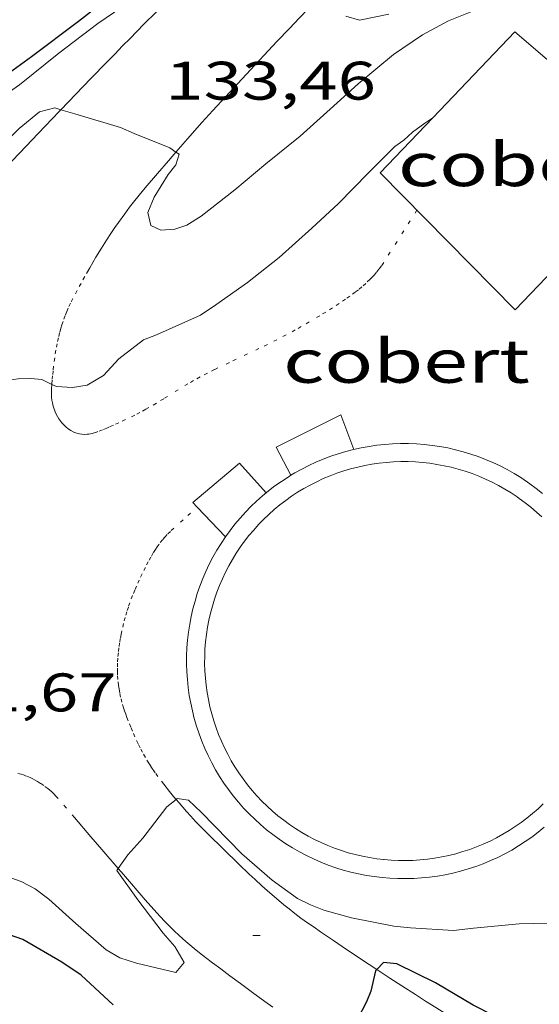
# Model space of a CAD drawing. Units: inches. Extents: x 454998 to 456005, y 4601500 to 4602002.
# Drawn here: x 455504 to 455518, y 4601564 to 4601591 of the extents above; entities that cross this region are included whole.
import ezdxf
from ezdxf.enums import TextEntityAlignment as Align

# ---------------------------------------------------------------- set-up
doc = ezdxf.new("R2010")
doc.units = ezdxf.units.IN
doc.header["$MEASUREMENT"] = 0
doc.linetypes.add('PUNTOS', pattern=[0.25, 0, -0.25])
for name, color, linetype, lineweight in [('BASSA DE OBRA', 7, 'Continuous', 0), ('CAMI i PISTA FORESTAL', 7, 'Continuous', 0), ('COBERT', 7, 'Continuous', 0), ('CORBA DE NIVELL', 7, 'Continuous', 0), ('CORBA MESTRA', 7, 'Continuous', 0), ('COTA ALTIMETRICA', 7, 'Continuous', 0), ('LIMIT ESPLANADA DE TERRA', 7, 'Continuous', 0)]:
    doc.layers.add(name, color=color, linetype=linetype, lineweight=lineweight)
doc.styles.add('Style-Arial', font='ARIAL.TTF')

# ---------------------------------------------------------------- blocks, each defined once
blk = doc.blocks.new('COTA')
at = {"color": 0, "linetype": 'ByBlock', "lineweight": -2}
blk.add_line((0, 0), (0.2, 0), dxfattribs=at)

msp = doc.modelspace()

# ---------------------------------------------------------------- linework, layer by layer
at = {"layer": 'BASSA DE OBRA', "color": 1, "linetype": 'Continuous', "lineweight": 0, "elevation": 132.392}
msp.add_lwpolyline([(455517.993, 4601578.271), (455517.81, 4601578.393), (455517.623, 4601578.508), (455517.432, 4601578.616), (455517.237, 4601578.717), (455517.038, 4601578.81), (455516.836, 4601578.896), (455516.632, 4601578.975), (455516.424, 4601579.046), (455516.214, 4601579.11), (455516.002, 4601579.166), (455515.788, 4601579.214), (455515.572, 4601579.254), (455515.355, 4601579.287), (455515.137, 4601579.311), (455514.918, 4601579.328), (455514.699, 4601579.336), (455514.479, 4601579.337), (455514.26, 4601579.329), (455514.041, 4601579.314), (455513.823, 4601579.291), (455513.606, 4601579.259), (455513.39, 4601579.22), (455513.176, 4601579.173), (455512.963, 4601579.118), (455512.753, 4601579.056), (455512.545, 4601578.985), (455512.34, 4601578.908), (455512.137, 4601578.822), (455511.938, 4601578.73), (455511.743, 4601578.63), (455511.551, 4601578.524), (455511.444, 4601578.459)], dxfattribs=at)
at = {"layer": 'BASSA DE OBRA', "color": 5, "linetype": 'Continuous', "lineweight": 0, "elevation": 132.392}
for points in [[(455517.707, 4601577.861), (455517.541, 4601577.972), (455517.37, 4601578.077), (455517.194, 4601578.176), (455517.016, 4601578.268), (455516.834, 4601578.353), (455516.648, 4601578.433), (455516.461, 4601578.505), (455516.27, 4601578.57), (455516.077, 4601578.629), (455515.883, 4601578.68), (455515.688, 4601578.724), (455515.489, 4601578.761), (455515.29, 4601578.791), (455515.09, 4601578.813), (455514.89, 4601578.829), (455514.689, 4601578.836), (455514.487, 4601578.837), (455514.286, 4601578.83), (455514.084, 4601578.816), (455513.886, 4601578.795), (455513.687, 4601578.766), (455513.488, 4601578.73), (455513.292, 4601578.687), (455513.096, 4601578.636), (455512.905, 4601578.579), (455512.714, 4601578.514), (455512.526, 4601578.444), (455512.339, 4601578.365), (455512.157, 4601578.28), (455511.978, 4601578.189), (455511.802, 4601578.091), (455511.63, 4601577.987), (455511.462, 4601577.877), (455511.298, 4601577.761), (455511.139, 4601577.638), (455510.982, 4601577.509), (455510.832, 4601577.376), (455510.687, 4601577.237), (455510.547, 4601577.093), (455510.412, 4601576.943), (455510.282, 4601576.789), (455510.159, 4601576.631), (455510.041, 4601576.468), (455509.929, 4601576.3), (455509.823, 4601576.129), (455509.724, 4601575.954), (455509.631, 4601575.775), (455509.545, 4601575.594), (455509.465, 4601575.409), (455509.393, 4601575.222), (455509.326, 4601575.031), (455509.268, 4601574.839), (455509.215, 4601574.644), (455509.17, 4601574.449), (455509.133, 4601574.251), (455509.103, 4601574.051), (455509.079, 4601573.851), (455509.063, 4601573.651), (455509.055, 4601573.451), (455509.054, 4601573.249), (455509.06, 4601573.047), (455509.073, 4601572.847), (455509.094, 4601572.646), (455509.122, 4601572.448), (455509.158, 4601572.25), (455509.2, 4601572.052), (455509.249, 4601571.858), (455509.306, 4601571.664), (455509.37, 4601571.473), (455509.44, 4601571.286), (455509.517, 4601571.101), (455509.603, 4601570.917), (455509.692, 4601570.738), (455509.791, 4601570.561), (455509.893, 4601570.388), (455510.002, 4601570.221), (455510.12, 4601570.055), (455510.24, 4601569.896), (455510.369, 4601569.74), (455510.501, 4601569.588), (455510.639, 4601569.443), (455510.783, 4601569.303), (455510.933, 4601569.166), (455511.085, 4601569.037), (455511.243, 4601568.914), (455511.407, 4601568.795), (455511.574, 4601568.681), (455511.745, 4601568.575), (455511.918, 4601568.476), (455512.096, 4601568.383), (455512.279, 4601568.296), (455512.464, 4601568.215), (455512.65, 4601568.142), (455512.84, 4601568.075), (455513.032, 4601568.015), (455513.227, 4601567.963), (455513.422, 4601567.917), (455513.619, 4601567.88), (455513.819, 4601567.848), (455514.014, 4601567.824)], [(455518.389, 4601577.306), (455518.242, 4601577.442), (455518.089, 4601577.572), (455517.932, 4601577.698), (455517.768, 4601577.818), (455517.707, 4601577.861)], [(455517.716, 4601577.855), (455517.707, 4601577.861)], [(455514.014, 4601567.824), (455514.219, 4601567.808), (455514.42, 4601567.799), (455514.621, 4601567.797), (455514.822, 4601567.803), (455515.023, 4601567.815), (455515.224, 4601567.836), (455515.424, 4601567.863), (455515.621, 4601567.896), (455515.818, 4601567.938), (455516.013, 4601567.987), (455516.206, 4601568.044), (455516.398, 4601568.106), (455516.584, 4601568.176), (455516.772, 4601568.254), (455516.957, 4601568.337), (455517.137, 4601568.427), (455517.313, 4601568.523), (455517.484, 4601568.626), (455517.654, 4601568.736), (455517.819, 4601568.852), (455517.979, 4601568.972), (455518.135, 4601569.1), (455518.287, 4601569.232), (455518.433, 4601569.371)], [(455514.027, 4601567.823), (455514.009, 4601567.825), (455514.014, 4601567.824)]]:
    msp.add_lwpolyline(points, dxfattribs=at)
at = {"layer": 'BASSA DE OBRA', "color": 1, "linetype": 'Continuous', "lineweight": 0, "elevation": 132.392, "flags": 128}
for points in [[(455511.444, 4601578.459), (455511.363, 4601578.41), (455511.18, 4601578.29), (455511.001, 4601578.163), (455510.827, 4601578.029), (455510.657, 4601577.889), (455510.493, 4601577.744), (455510.335, 4601577.592), (455510.182, 4601577.435), (455510.035, 4601577.272), (455509.893, 4601577.104), (455509.759, 4601576.931), (455509.63, 4601576.753), (455509.508, 4601576.57), (455509.393, 4601576.384), (455509.285, 4601576.193), (455509.183, 4601575.998), (455509.089, 4601575.8), (455509.002, 4601575.598), (455508.923, 4601575.394), (455508.851, 4601575.186), (455508.787, 4601574.977), (455508.73, 4601574.765), (455508.681, 4601574.551), (455508.64, 4601574.335), (455508.607, 4601574.118), (455508.581, 4601573.9), (455508.564, 4601573.681), (455508.555, 4601573.462), (455508.554, 4601573.243), (455508.56, 4601573.023), (455508.575, 4601572.804), (455508.598, 4601572.586), (455508.628, 4601572.369), (455508.667, 4601572.153), (455508.713, 4601571.938), (455508.767, 4601571.726), (455508.829, 4601571.515), (455508.898, 4601571.307), (455508.975, 4601571.101), (455509.06, 4601570.899), (455509.152, 4601570.7), (455509.25, 4601570.504), (455509.357, 4601570.312), (455509.469, 4601570.123), (455509.589, 4601569.94), (455509.715, 4601569.76), (455509.847, 4601569.586), (455509.987, 4601569.416), (455510.132, 4601569.251), (455510.283, 4601569.092), (455510.44, 4601568.939), (455510.602, 4601568.791), (455510.769, 4601568.649), (455510.942, 4601568.514), (455511.12, 4601568.385), (455511.302, 4601568.262), (455511.488, 4601568.146), (455511.678, 4601568.037), (455511.873, 4601567.935), (455512.071, 4601567.841), (455512.272, 4601567.753), (455512.476, 4601567.673), (455512.683, 4601567.6), (455512.893, 4601567.535), (455513.105, 4601567.478), (455513.318, 4601567.428), (455513.534, 4601567.387), (455513.751, 4601567.353), (455513.968, 4601567.327)], [(455518.407, 4601577.958), (455518.236, 4601578.095), (455518.059, 4601578.225), (455517.993, 4601578.271)], [(455513.968, 4601567.327), (455514.187, 4601567.309), (455514.406, 4601567.299), (455514.626, 4601567.297), (455514.845, 4601567.303), (455515.064, 4601567.317), (455515.283, 4601567.339), (455515.5, 4601567.369), (455515.716, 4601567.405), (455515.931, 4601567.451), (455516.144, 4601567.504), (455516.354, 4601567.566), (455516.563, 4601567.634), (455516.768, 4601567.711), (455516.971, 4601567.795), (455517.171, 4601567.886), (455517.367, 4601567.984), (455517.56, 4601568.089), (455517.749, 4601568.202), (455517.933, 4601568.321), (455518.113, 4601568.447), (455518.288, 4601568.579), (455518.458, 4601568.718)]]:
    msp.add_lwpolyline(points, dxfattribs=at)
at = {"layer": 'BASSA DE OBRA', "color": 5, "linetype": 'Continuous', "lineweight": 0, "elevation": 132.392, "flags": 128}
for points in [[(455517.707, 4601577.861), (455517.707, 4601577.861)], [(455514.014, 4601567.824), (455514.027, 4601567.823)]]:
    msp.add_lwpolyline(points, dxfattribs=at)
at = {"layer": 'CAMI i PISTA FORESTAL', "color": 7, "linetype": 'Continuous', "lineweight": 0}
for points in [[(455505.073, 4601588.572, 132.985), (455505.902, 4601589.434, 133.142), (455506.342, 4601589.887, 133.22), (455506.562, 4601590.113, 133.257), (455506.783, 4601590.339, 133.292), (455506.988, 4601590.547, 133.322), (455507.372, 4601590.937, 133.371), (455507.71, 4601591.278, 133.409), (455508.303, 4601591.872, 133.47), (455508.749, 4601592.317, 133.517), (455509.084, 4601592.65, 133.556), (455509.336, 4601592.899, 133.588), (455509.525, 4601593.085, 133.614), (455509.809, 4601593.365, 133.658), (455510.094, 4601593.644, 133.708), (455510.34, 4601593.885, 133.756), (455510.804, 4601594.334, 133.85), (455511.211, 4601594.724, 133.938), (455511.517, 4601595.012, 134.006)], [(455508.26, 4601587.403, 133.013), (455508.579, 4601587.768, 133.072), (455508.98, 4601588.219, 133.148), (455509.283, 4601588.555, 133.205), (455509.741, 4601589.055, 133.292), (455510.204, 4601589.553, 133.38), (455511.067, 4601590.473, 133.547), (455511.392, 4601590.816, 133.612), (455511.677, 4601591.115, 133.668), (455511.929, 4601591.375, 133.718), (455512.149, 4601591.601, 133.762), (455512.54, 4601591.993, 133.84), (455512.836, 4601592.283, 133.899), (455513.06, 4601592.497, 133.943), (455513.4, 4601592.815, 134.009), (455513.477, 4601592.885, 134.025)], [(455502.271, 4601585.694, 132.61), (455502.426, 4601585.856, 132.622), (455502.563, 4601585.996, 132.632), (455502.807, 4601586.237, 132.65), (455503.175, 4601586.597, 132.683), (455503.356, 4601586.777, 132.702), (455503.534, 4601586.96, 132.724), (455503.736, 4601587.172, 132.752), (455504.115, 4601587.569, 132.812), (455504.447, 4601587.917, 132.869), (455505.028, 4601588.525, 132.976), (455505.073, 4601588.572, 132.985)], [(455505.779, 4601584.04, 132.545), (455505.87, 4601584.2, 132.564), (455506.042, 4601584.494, 132.599), (455506.196, 4601584.746, 132.629), (455506.334, 4601584.963, 132.655), (455506.457, 4601585.151, 132.678), (455506.567, 4601585.313, 132.698), (455506.665, 4601585.454, 132.716), (455506.84, 4601585.697, 132.748), (455506.975, 4601585.878, 132.773), (455507.079, 4601586.012, 132.792), (455507.239, 4601586.212, 132.821), (455507.404, 4601586.41, 132.852), (455507.748, 4601586.813, 132.916), (455508.049, 4601587.162, 132.973), (455508.26, 4601587.403, 133.013)], [(455508.264, 4601569.489, 131.001), (455508.195, 4601569.571, 131.009), (455508.085, 4601569.707, 131.023), (455507.921, 4601569.914, 131.044)], [(455510.001, 4601567.695, 130.769), (455509.577, 4601568.108, 130.833), (455509.154, 4601568.524, 130.892), (455508.966, 4601568.713, 130.917), (455508.805, 4601568.88, 130.936), (455508.667, 4601569.028, 130.953), (455508.548, 4601569.159, 130.967), (455508.345, 4601569.393, 130.991), (455508.264, 4601569.489, 131.001)], [(455506.662, 4601567.577, 131.016), (455506.21, 4601568.101, 131.076), (455505.906, 4601568.454, 131.115), (455505.452, 4601568.985, 131.171)], [(455510.943, 4601563.738, 130.378), (455510.718, 4601563.9, 130.423), (455510.383, 4601564.144, 130.487), (455510.048, 4601564.392, 130.548), (455509.755, 4601564.608, 130.597), (455509.499, 4601564.798, 130.636), (455509.275, 4601564.965, 130.669), (455509.081, 4601565.113, 130.696), (455508.912, 4601565.245, 130.718), (455508.766, 4601565.362, 130.737), (455508.64, 4601565.466, 130.754), (455508.531, 4601565.559, 130.767), (455508.344, 4601565.724, 130.791), (455508.207, 4601565.852, 130.809), (455508.106, 4601565.95, 130.822), (455507.958, 4601566.101, 130.841), (455507.815, 4601566.256, 130.86), (455507.41, 4601566.715, 130.915), (455506.809, 4601567.407, 130.996), (455506.662, 4601567.577, 131.016)], [(455513.823, 4601564.784, 129.989), (455513.611, 4601564.923, 130.041), (455513.181, 4601565.207, 130.148), (455512.86, 4601565.422, 130.227), (455512.62, 4601565.584, 130.283), (455512.262, 4601565.828, 130.364), (455512.083, 4601565.951, 130.401), (455511.905, 4601566.075, 130.436), (455511.72, 4601566.207, 130.471), (455511.549, 4601566.335, 130.503), (455511.391, 4601566.458, 130.532), (455511.244, 4601566.575, 130.558), (455511.108, 4601566.688, 130.583), (455510.856, 4601566.904, 130.627), (455510.638, 4601567.097, 130.665), (455510.449, 4601567.27, 130.697), (455510.285, 4601567.423, 130.723), (455510.001, 4601567.695, 130.769)], [(455518.475, 4601561.825, 129.159), (455518.289, 4601561.95, 129.18), (455517.87, 4601562.221, 129.235), (455517.5, 4601562.456, 129.286), (455517.175, 4601562.661, 129.334), (455516.89, 4601562.839, 129.379), (455516.39, 4601563.149, 129.461), (455516.015, 4601563.382, 129.526), (455515.454, 4601563.733, 129.629), (455515.175, 4601563.909, 129.684), (455514.897, 4601564.087, 129.74), (455514.518, 4601564.332, 129.822), (455514.187, 4601564.547, 129.899), (455513.823, 4601564.784, 129.989)]]:
    msp.add_polyline3d(points, dxfattribs=at)
at = {"layer": 'COBERT', "color": 1, "linetype": 'Continuous', "lineweight": 0}
for points, elevation in [([(455515.371, 4601588.351), (455517.649, 4601590.725), (455519.823, 4601588.868)], 133.594), ([(455513.912, 4601586.83), (455515.371, 4601588.351)], 133.772)]:
    msp.add_lwpolyline(points, dxfattribs=dict(at, elevation=elevation))
at = {"layer": 'COBERT', "color": 1, "linetype": 'Continuous', "lineweight": 0, "elevation": 133.372, "flags": 128}
msp.add_lwpolyline([(455519.823, 4601588.868), (455521.708, 4601587.259), (455517.654, 4601583.034), (455513.912, 4601586.83)], dxfattribs=at)
at = {"layer": 'COBERT', "color": 1, "linetype": 'Continuous', "lineweight": 0}
for points in [[(455511.444, 4601578.459, 133.112), (455511.034, 4601579.238, 133.028), (455512.829, 4601580.134, 132.836), (455513.188, 4601579.176, 132.898)], [(455508.849, 4601577.576, 132.54), (455508.73, 4601577.703, 132.54), (455510.019, 4601578.791, 132.54), (455510.762, 4601577.976, 132.496)], [(455511.444, 4601578.459, 133.112), (455511.444, 4601578.459, 133.112)], [(455509.631, 4601576.755, 132.54), (455508.849, 4601577.576, 132.54)]]:
    msp.add_polyline3d(points, dxfattribs=at)
at = {"layer": 'CORBA DE NIVELL', "color": 30, "linetype": 'Continuous', "lineweight": 0}
for points, elevation in [([(455488.561, 4601579.653), (455488.782, 4601579.783), (455489.303, 4601580.038), (455489.95, 4601580.347), (455490.97, 4601580.885), (455491.469, 4601581.079), (455491.81, 4601581.122), (455492.744, 4601581.336), (455493.098, 4601581.458), (455494.08, 4601581.813), (455494.978, 4601582.246), (455495.391, 4601582.535), (455496.261, 4601583.175), (455497.191, 4601583.953), (455498.539, 4601585.111), (455499.913, 4601586.356), (455501.075, 4601587.277), (455501.99, 4601587.908), (455502.868, 4601588.523), (455503.93, 4601589.267), (455505.02, 4601590.137), (455506.095, 4601590.959), (455506.963, 4601591.547)], 134), ([(455491.344, 4601578.129), (455491.968, 4601578.743), (455492.487, 4601579.019), (455493.719, 4601579.618), (455494.071, 4601579.728), (455495.307, 4601580.056), (455496.297, 4601580.427), (455496.799, 4601580.672), (455497.259, 4601580.964), (455497.708, 4601581.327), (455498.14, 4601581.756), (455498.896, 4601582.657), (455499.191, 4601583.128), (455499.788, 4601584.033), (455500.65, 4601585.047), (455500.981, 4601585.328), (455502.071, 4601586.296), (455503.027, 4601587.161), (455503.919, 4601588.05), (455504.483, 4601588.513), (455504.905, 4601588.623), (455505.073, 4601588.572)], 133), ([(455505.073, 4601588.572), (455505.461, 4601588.456), (455506.728, 4601588.083), (455507.1, 4601587.914), (455508.088, 4601587.521), (455508.26, 4601587.403)], 133), ([(455504.821, 4601580.975), (455504.951, 4601580.912), (455505.395, 4601580.891), (455505.802, 4601580.951), (455506.251, 4601581.217), (455506.678, 4601581.681), (455507.362, 4601582.21), (455507.719, 4601582.342), (455508.941, 4601582.885), (455509.365, 4601583.172), (455510.238, 4601583.794), (455511.119, 4601584.488), (455512.019, 4601585.295), (455512.76, 4601585.98), (455513.587, 4601586.822), (455514.32, 4601587.56), (455514.569, 4601587.734), (455514.815, 4601587.955), (455515.151, 4601588.2), (455515.371, 4601588.351)], 132), ([(455498.356, 4601578.599), (455498.387, 4601578.611), (455498.721, 4601578.776), (455500.076, 4601579.52), (455501.202, 4601580.142), (455502.581, 4601580.795), (455503.474, 4601581.069), (455503.892, 4601581.127), (455504.244, 4601581.14), (455504.549, 4601581.109), (455504.821, 4601580.975)], 132), ([(455506.662, 4601567.577), (455506.93, 4601567.953), (455507.339, 4601568.415), (455508.009, 4601569.285), (455508.264, 4601569.489)], 131), ([(455508.264, 4601569.489), (455508.29, 4601569.511), (455508.604, 4601569.467), (455508.96, 4601569.14), (455510.083, 4601567.983), (455510.925, 4601567.255), (455511.629, 4601566.751), (455511.982, 4601566.568), (455512.353, 4601566.428), (455513.12, 4601566.213), (455514.29, 4601565.978), (455514.759, 4601565.935), (455515.942, 4601565.863), (455516.504, 4601565.925), (455517.766, 4601566.047), (455518.977, 4601566.075), (455519.985, 4601566.156), (455521.041, 4601566.28), (455522.309, 4601566.366), (455523.247, 4601566.443)], 131), ([(455508.258, 4601564.703), (455508.489, 4601564.973), (455508.224, 4601565.422), (455507.909, 4601565.787), (455507.205, 4601566.71), (455506.624, 4601567.525), (455506.662, 4601567.577)], 131)]:
    msp.add_lwpolyline(points, dxfattribs=dict(at, elevation=elevation))
at = {"layer": 'CORBA DE NIVELL', "color": 30, "linetype": 'Continuous', "lineweight": 0, "flags": 128}
for points, elevation in [([(455508.26, 4601587.403), (455508.35, 4601587.343), (455508.252, 4601587.05), (455508.043, 4601586.777), (455507.658, 4601586.155), (455507.479, 4601585.727), (455507.56, 4601585.374), (455507.841, 4601585.239), (455508.231, 4601585.267), (455508.561, 4601585.382), (455508.955, 4601585.628), (455509.893, 4601586.353), (455510.744, 4601587.076), (455511.701, 4601587.844), (455512.533, 4601588.593), (455513.305, 4601589.29), (455514.288, 4601590.104), (455515.09, 4601590.646), (455515.807, 4601591.031), (455517.012, 4601591.514)], 133), ([(455512.966, 4601591.16), (455513.344, 4601591.053), (455514.154, 4601591.221)], 134), ([(455515.371, 4601588.351), (455515.372, 4601588.352)], 132), ([(455497.065, 4601563.38), (455498.405, 4601564.269), (455499.314, 4601564.896), (455500.289, 4601565.637), (455501.165, 4601566.465), (455502.102, 4601567.317), (455502.48, 4601567.474), (455502.792, 4601567.488), (455503.177, 4601567.455), (455503.585, 4601567.36), (455503.975, 4601567.222), (455504.363, 4601567.016), (455504.738, 4601566.731), (455505.486, 4601566.054), (455506.329, 4601565.325), (455506.704, 4601565.109), (455507.165, 4601564.954), (455508.258, 4601564.703)], 131)]:
    msp.add_lwpolyline(points, dxfattribs=dict(at, elevation=elevation))
at = {"layer": 'CORBA MESTRA', "color": 30, "linetype": 'Continuous', "lineweight": 30}
for points, elevation in [([(455502.926, 4601589.089), (455504.256, 4601590.049), (455505.559, 4601591.02), (455506.725, 4601591.934)], 135), ([(455513.823, 4601564.784), (455513.782, 4601564.744), (455513.655, 4601564.186), (455513.539, 4601563.89), (455513.288, 4601563.412), (455512.888, 4601562.477), (455513.07, 4601562.36)], 130), ([(455526.26, 4601559.338), (455525.022, 4601559.36), (455524.488, 4601559.495), (455523.517, 4601559.821), (455523.156, 4601560.017), (455522.009, 4601560.747), (455521.143, 4601561.273), (455520.218, 4601561.827), (455519.004, 4601562.501), (455517.62, 4601563.221), (455516.487, 4601563.795), (455515.447, 4601564.415), (455514.379, 4601564.937), (455514.012, 4601564.973), (455513.823, 4601564.784)], 130)]:
    msp.add_lwpolyline(points, dxfattribs=dict(at, elevation=elevation))
at = {"layer": 'CORBA MESTRA', "color": 30, "linetype": 'Continuous', "lineweight": 30, "elevation": 130, "flags": 128}
msp.add_lwpolyline([(455506.517, 4601563.807), (455505.633, 4601564.624), (455505.098, 4601564.982), (455504.021, 4601565.615), (455503.647, 4601565.744), (455503.236, 4601565.788), (455502.821, 4601565.78), (455502.372, 4601565.71), (455501.846, 4601565.498), (455500.621, 4601564.807), (455499.881, 4601564.288), (455498.737, 4601563.536)], dxfattribs=at)
at = {"layer": 'LIMIT ESPLANADA DE TERRA', "color": 7, "linetype": 'PUNTOS', "lineweight": 0}
for points in [[(455514.934, 4601585.793, 131.037), (455514.57, 4601585.221, 131.04), (455514.014, 4601584.349, 131.044), (455513.948, 4601584.251, 131.044), (455513.882, 4601584.162, 131.044), (455513.817, 4601584.081, 131.044), (455513.754, 4601584.008, 131.043), (455513.692, 4601583.94, 131.042), (455513.632, 4601583.879, 131.042), (455513.515, 4601583.768, 131.04), (455513.409, 4601583.674, 131.039), (455513.313, 4601583.594, 131.038), (455513.227, 4601583.527, 131.038), (455513.073, 4601583.413, 131.037), (455512.956, 4601583.33, 131.038), (455512.777, 4601583.21, 131.04), (455512.597, 4601583.094, 131.044), (455512.408, 4601582.975, 131.052), (455512.242, 4601582.874, 131.061), (455511.95, 4601582.7, 131.083), (455511.729, 4601582.573, 131.102), (455511.563, 4601582.48, 131.116), (455511.311, 4601582.343, 131.137), (455511.057, 4601582.211, 131.156), (455510.792, 4601582.079, 131.173), (455510.559, 4601581.966, 131.188), (455509.739, 4601581.581, 131.238), (455509.331, 4601581.385, 131.265), (455509.129, 4601581.283, 131.278), (455508.928, 4601581.179, 131.292), (455508.747, 4601581.08, 131.306), (455508.591, 4601580.99, 131.321), (455508.322, 4601580.827, 131.348), (455507.919, 4601580.577, 131.393), (455507.716, 4601580.453, 131.415), (455507.509, 4601580.332, 131.436), (455507.423, 4601580.284, 131.443), (455507.261, 4601580.196, 131.452), (455507.118, 4601580.122, 131.456), (455506.865, 4601579.999, 131.461), (455506.674, 4601579.911, 131.467), (455506.53, 4601579.847, 131.474), (455506.422, 4601579.801, 131.483), (455506.342, 4601579.766, 131.492), (455506.221, 4601579.716, 131.509), (455506.1, 4601579.667, 131.532), (455506.044, 4601579.646, 131.544), (455505.991, 4601579.629, 131.556), (455505.94, 4601579.616, 131.568), (455505.892, 4601579.606, 131.579), (455505.847, 4601579.598, 131.59), (455505.804, 4601579.594, 131.6), (455505.723, 4601579.591, 131.62), (455505.652, 4601579.595, 131.637), (455505.589, 4601579.604, 131.653), (455505.535, 4601579.616, 131.667), (455505.488, 4601579.63, 131.679), (455505.446, 4601579.646, 131.69), (455505.411, 4601579.662, 131.699), (455505.349, 4601579.695, 131.716), (455505.303, 4601579.724, 131.728), (455505.269, 4601579.749, 131.737), (455505.219, 4601579.79, 131.751), (455505.17, 4601579.837, 131.764), (455505.134, 4601579.876, 131.774), (455505.1, 4601579.913, 131.785), (455505.071, 4601579.95, 131.794), (455505.018, 4601580.021, 131.814), (455504.976, 4601580.088, 131.832), (455504.941, 4601580.151, 131.849), (455504.913, 4601580.21, 131.865), (455504.891, 4601580.266, 131.88), (455504.873, 4601580.318, 131.894), (455504.858, 4601580.367, 131.907), (455504.837, 4601580.46, 131.931), (455504.824, 4601580.541, 131.953), (455504.817, 4601580.612, 131.972), (455504.813, 4601580.674, 131.988), (455504.812, 4601580.784, 132.017), (455504.814, 4601580.866, 132.038), (455504.821, 4601580.975, 132.066)], [(455504.821, 4601580.975, 132.066), (455504.822, 4601580.99, 132.069), (455504.833, 4601581.114, 132.1), (455504.846, 4601581.248, 132.132), (455504.859, 4601581.374, 132.16), (455504.888, 4601581.611, 132.209), (455504.918, 4601581.819, 132.248), (455504.949, 4601582.001, 132.279), (455504.981, 4601582.16, 132.304), (455505.012, 4601582.3, 132.325), (455505.043, 4601582.421, 132.343), (455505.072, 4601582.527, 132.358), (455505.1, 4601582.62, 132.371), (455505.154, 4601582.782, 132.392), (455505.199, 4601582.902, 132.407), (455505.236, 4601582.993, 132.419), (455505.295, 4601583.127, 132.436), (455505.361, 4601583.261, 132.452), (455505.475, 4601583.48, 132.479), (455505.582, 4601583.681, 132.503), (455505.683, 4601583.868, 132.525), (455505.779, 4601584.04, 132.545)], [(455507.921, 4601569.914, 131.044), (455507.759, 4601570.126, 131.068), (455507.687, 4601570.225, 131.08), (455507.622, 4601570.319, 131.094), (455507.562, 4601570.408, 131.107), (455507.509, 4601570.492, 131.121), (455507.413, 4601570.651, 131.149), (455507.334, 4601570.792, 131.173), (455507.268, 4601570.917, 131.195), (455507.213, 4601571.028, 131.214), (455507.121, 4601571.225, 131.244), (455507.054, 4601571.376, 131.264), (455507.007, 4601571.491, 131.277), (455506.937, 4601571.667, 131.291), (455506.903, 4601571.756, 131.297), (455506.869, 4601571.846, 131.3), (455506.837, 4601571.936, 131.302), (455506.809, 4601572.02, 131.305), (455506.763, 4601572.179, 131.309), (455506.728, 4601572.319, 131.312), (455506.702, 4601572.442, 131.314), (455506.683, 4601572.549, 131.317), (455506.669, 4601572.643, 131.319), (455506.65, 4601572.808, 131.322), (455506.641, 4601572.932, 131.325), (455506.638, 4601573.024, 131.326), (455506.638, 4601573.162, 131.329), (455506.643, 4601573.299, 131.332), (455506.654, 4601573.447, 131.335), (455506.668, 4601573.586, 131.338), (455506.684, 4601573.716, 131.34), (455506.702, 4601573.837, 131.343), (455506.721, 4601573.951, 131.345), (455506.741, 4601574.058, 131.347), (455506.784, 4601574.257, 131.351), (455506.828, 4601574.431, 131.355), (455506.87, 4601574.583, 131.358), (455506.91, 4601574.716, 131.361), (455506.948, 4601574.832, 131.363), (455507.02, 4601575.035, 131.367), (455507.079, 4601575.186, 131.371), (455507.126, 4601575.3, 131.373), (455507.2, 4601575.47, 131.376), (455507.279, 4601575.639, 131.38), (455507.367, 4601575.82, 131.384), (455507.446, 4601575.976, 131.388), (455507.516, 4601576.109, 131.392), (455507.58, 4601576.222, 131.395), (455507.638, 4601576.32, 131.398), (455507.69, 4601576.403, 131.401), (455507.738, 4601576.474, 131.403), (455507.825, 4601576.595, 131.406), (455507.894, 4601576.683, 131.408), (455507.949, 4601576.746, 131.409), (455508.035, 4601576.838, 131.411), (455508.127, 4601576.926, 131.412), (455508.591, 4601577.343, 131.416), (455508.849, 4601577.576, 131.418)], [(455508.849, 4601577.576, 131.418), (455508.85, 4601577.577, 131.418)], [(455504.219, 4601570.093, 131.377), (455504.113, 4601570.137, 131.396), (455504.033, 4601570.166, 131.41), (455503.973, 4601570.185, 131.419), (455503.883, 4601570.209, 131.433)], [(455505.452, 4601568.985, 131.171), (455504.995, 4601569.516, 131.228), (455504.935, 4601569.582, 131.236), (455504.876, 4601569.642, 131.246), (455504.819, 4601569.696, 131.256), (455504.763, 4601569.745, 131.267), (455504.709, 4601569.79, 131.277), (455504.604, 4601569.87, 131.298), (455504.508, 4601569.934, 131.318), (455504.423, 4601569.987, 131.336), (455504.346, 4601570.03, 131.351), (455504.279, 4601570.064, 131.365), (455504.219, 4601570.093, 131.377)]]:
    msp.add_polyline3d(points, dxfattribs=at)

# ---------------------------------------------------------------- block references
at = {"layer": 'COTA ALTIMETRICA', "color": 7, "linetype": 'Continuous', "lineweight": 0, "xscale": 1.000001550400009, "yscale": 1.000001550399986, "zscale": 1.0000015504, "rotation": 359.9995652666707}
msp.add_blockref('COTA', (455510.391, 4601565.727, 130.712), dxfattribs=at)

# ---------------------------------------------------------------- texts
at = {"layer": 'COBERT', "color": 7, "linetype": 'Continuous', "lineweight": 20, "style": 'Style-Arial', "width": 1.366665}
for p in [(455517.823, 4601587.059, 133.612), (455514.643, 4601581.618, 132.9)]:
    msp.add_text('cobert', height=1.2, rotation=359.9996, dxfattribs=at).set_placement(p, align=Align.MIDDLE_CENTER)
at = {"layer": 'COTA ALTIMETRICA', "color": 7, "linetype": 'Continuous', "lineweight": 0, "style": 'Style-Arial', "width": 1.333331}
for s, p in [('133,46', (455507.966, 4601589.902, 133.456)), ('131,67', (455500.782, 4601572.975, 131.672))]:
    msp.add_text(s, height=1.05, rotation=359.9996, dxfattribs=at).set_placement(p, align=Align.TOP_LEFT)

doc.saveas('drawing.dxf')
